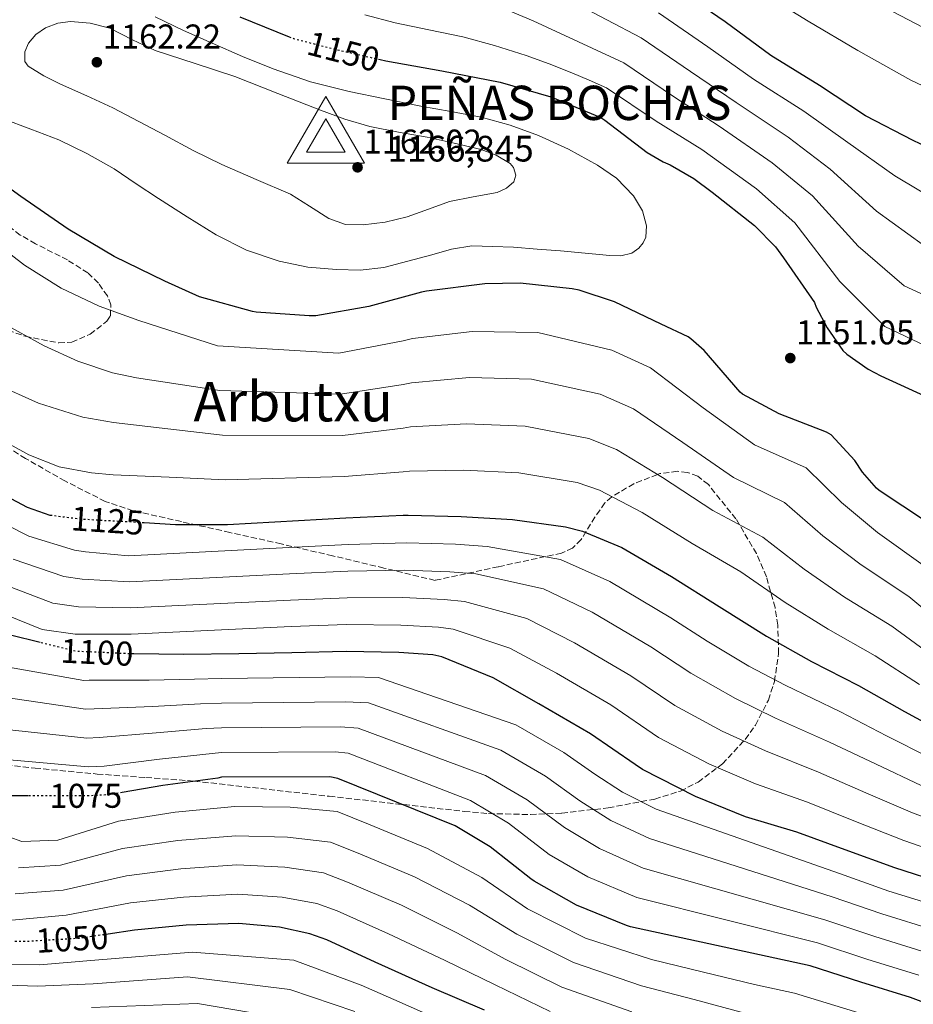
# Model space of a CAD drawing. Units: metres. Extents: x 637825 to 641276, y 4746006 to 4748389.
# Drawn here: x 637984 to 638245, y 4747539 to 4747826 of the extents above; entities that cross this region are included whole.
import ezdxf
from ezdxf.enums import TextEntityAlignment as Align

# ---------------------------------------------------------------- set-up
doc = ezdxf.new("R2010")
doc.units = ezdxf.units.M
doc.header["$MEASUREMENT"] = 0
doc.linetypes.add('DGN Style 3', pattern=[2.435890702152634, 1.739921930109024, -0.6959687720436097])
doc.linetypes.add('DGN Style 5', pattern=[1.217945351076317, 0.5219765790327072, -0.6959687720436097])
for name, color, linetype, lineweight in [('Barranco lineal', 142, 'DGN Style 3', 13), ('Barranco lineal no visto', 142, 'DGN Style 5', 0), ('Cota de curva de nivel directora', 7, 'Continuous', 0), ('Cota de punto acotado terreno', 7, 'Continuous', 0), ('Cota de vértice Orden Inferior (ROI)', 7, 'Continuous', 0), ('Curva de nivel directora', 30, 'Continuous', 30), ('Curva de nivel directora no vista', 30, 'DGN Style 5', 30), ('Curva de nivel intermedia', 30, 'Continuous', 0), ('Identificación vértice de Orden Inferior (ROI)', 7, 'Continuous', 0), ('Punto acotado terreno (símbolo)', 7, 'Continuous', 0), ('Texto de Área (paraje) menor', 7, 'Continuous', 0), ('Vértice Red Orden Inferior (ROI)', 7, 'Continuous', 0), ('Zona arbolada', 92, 'DGN Style 3', 0)]:
    doc.layers.add(name, color=color, linetype=linetype, lineweight=lineweight)
doc.styles.add('Style-Arial', font='arial.ttf')

# ---------------------------------------------------------------- blocks, each defined once
blk = doc.blocks.new('5PATER')
at = {"layer": 'Barranco lineal', "linetype": 'Continuous', "lineweight": 0}
h = blk.add_hatch(color=51, dxfattribs=at)
edge = h.paths.add_edge_path()
edge.add_ellipse((0, 0), major_axis=(-0.1095731443231308, -0.1110710700762829), ratio=0.9994222409660317, start_angle=0, end_angle=360)
blk = doc.blocks.new('5VROI')
at = {"layer": 'Barranco lineal no visto', "color": 7, "linetype": 'Continuous', "lineweight": 0, "flags": 128}
for points in [[(1.1118, -0.65), (-1.1382, -0.65), (-0.0194, 1.3), (1.1118, -0.65)], [(-0.0194, 0.65), (0.5431, -0.325), (-0.5819, -0.325), (-0.0194, 0.65)]]:
    blk.add_lwpolyline(points, close=True, dxfattribs=at)

msp = doc.modelspace()

# ---------------------------------------------------------------- linework, layer by layer
at = {"layer": 'Curva de nivel directora', "color": 30, "linetype": 'Continuous', "lineweight": 30, "flags": 128}
for points, elevation in [([(638258.9699999989, 4747784.350000001), (638244.6999999994, 4747791.130000004), (638230.8100000002, 4747798.360000002), (638217.4399999991, 4747807.190000001), (638203.2300000001, 4747815.869999999), (638189.8799999994, 4747825.690000001), (638175.5499999997, 4747835.640000002)], 1125), ([(638048.5299999987, 4747827.160000001), (638062.8899999999, 4747821.390000001)], 1150), ([(638089.4300000003, 4747814.720000001), (638091.0300000008, 4747814.350000001), (638107.3799999988, 4747811.439999999), (638124.3700000007, 4747808.180000001), (638139.0899999995, 4747803.830000001), (638153.7199999986, 4747797.810000001), (638154.8699999996, 4747797.109999999), (638167.219999999, 4747787.600000001), (638171.8599999994, 4747784.91), (638173.8799999999, 4747784.08), (638180.8200000002, 4747780.080000003), (638186.169999999, 4747776.050000002), (638198.4899999994, 4747766.350000001), (638204.5299999987, 4747760.11), (638206.9000000004, 4747756.980000001), (638215.9599999995, 4747743.890000002), (638216.44, 4747742.609999999), (638219.6399999985, 4747736.529999999), (638224.2099999995, 4747729.940000001), (638225.3699999995, 4747728.880000001), (638231.6100000002, 4747724.5), (638235.2499999991, 4747722.580000003), (638249.0099999988, 4747716.27)], 1150), ([(638234.7999999998, 4747689.140000002), (638233.9999999995, 4747689.840000001), (638229.9699999995, 4747694.45), (638227.6999999986, 4747697.840000001), (638220.7599999984, 4747705.390000001), (638219.4399999996, 4747706.100000001), (638205.6199999995, 4747711.439999999), (638194.9299999987, 4747717.199999999), (638194.2899999993, 4747717.810000001), (638183.8299999987, 4747729.940000001), (638179.9199999993, 4747733.390000002), (638179.1199999992, 4747733.910000003), (638171.2800000004, 4747737.650000001), (638157.6500000004, 4747744.150000001), (638147.4099999988, 4747747.54), (638145.3300000001, 4747747.949999999), (638130.1599999998, 4747749.59), (638119.8899999993, 4747749.359999999), (638102.8700000005, 4747747.28), (638101.3999999998, 4747746.9), (638086.0399999997, 4747742.77), (638070.6399999993, 4747740.050000002), (638068.7199999992, 4747740.050000002), (638053.2400000005, 4747741.08), (638052.2100000001, 4747741.300000002), (638036.7899999997, 4747745.62), (638026.6799999998, 4747750.100000001), (638011.8899999997, 4747757.300000001), (637998.4499999996, 4747765.330000003), (637984.7199999989, 4747774.810000001), (637972.2099999984, 4747783.890000001)], 1150), ([(637990.3499999992, 4747644.830000001), (637972.9199999992, 4747649.100000001), (637964.9499999986, 4747652.230000001), (637964.1199999994, 4747652.75), (637951.2200000001, 4747660.75), (637947.9999999994, 4747662.640000001), (637944.7699999994, 4747664.540000001), (637939.2300000007, 4747667.600000001), (637925.2499999995, 4747674.04), (637910.3399999987, 4747680.820000002), (637895.1399999994, 4747686.840000001), (637879.1699999992, 4747691.570000002), (637863.9099999995, 4747696.760000001), (637848.1600000004, 4747701.37), (637837.3299999987, 4747704.550000001)], 1100), ([(637972.5799999996, 4747691.7), (637986.5599999983, 4747684.279999999), (637993.1299999999, 4747682), (637993.2999999997, 4747681.980000002)], 1125), ([(638248.5599999997, 4747680.02), (638234.7999999998, 4747689.140000002)], 1150), ([(638020.6000000001, 4747679.810000001), (638029.7199999997, 4747679.26), (638044.919999999, 4747679.26), (638079.3799999988, 4747681.220000002), (638096.0499999986, 4747681.920000002), (638097.5899999987, 4747681.920000002), (638112.9800000002, 4747681.57), (638127.9899999994, 4747680.67), (638143.4199999989, 4747678.590000001), (638148.3099999995, 4747677.310000001), (638159.7999999983, 4747672.510000002), (638174.230000001, 4747664.130000002), (638188.1799999984, 4747655.33), (638201.9400000004, 4747646.720000002), (638215.0900000001, 4747639.33), (638228.729999999, 4747632.350000001), (638242.1699999992, 4747624.730000001), (638256.9799999995, 4747616.640000001)], 1125), ([(637986.8699999991, 4747600.160000001), (637981.0199999996, 4747600.150000002), (637973.0600000002, 4747601.170000001), (637972.0299999998, 4747601.460000002), (637961.8899999986, 4747605.78), (637961.1499999987, 4747606.230000001), (637948.2899999998, 4747614.49), (637935.7399999994, 4747623.190000001), (637935.0399999997, 4747623.930000001), (637929.9799999992, 4747627.400000001), (637924.9199999988, 4747630.880000001), (637921.8599999989, 4747633.210000004), (637908.3499999995, 4747641.08), (637900.7999999989, 4747645.590000001), (637885.7000000003, 4747652.090000001), (637870.9799999995, 4747657.880000002), (637855.7099999986, 4747663.09), (637838.6200000006, 4747667.320000002), (637838.0799999997, 4747667.470000001)], 1075), ([(638107.3499999997, 4747640.680000001), (638104.6999999988, 4747641.220000002), (638094.8399999995, 4747641.930000001), (638079.4500000002, 4747642.250000002), (638063.6699999999, 4747641.800000003), (638048.2200000003, 4747641.580000001), (638032.1899999996, 4747641.350000001), (638017.5899999995, 4747641.529999999)], 1100), ([(638369.2100000002, 4747538.789999999), (638351.6399999994, 4747543.750000002), (638334.6499999998, 4747549), (638320.2499999985, 4747554.850000001), (638303.7999999998, 4747560.680000001), (638287.0699999996, 4747565.060000001), (638269.6599999998, 4747570.150000001), (638253.7899999999, 4747574.53), (638239.3499999985, 4747579.140000002), (638224.86, 4747584.420000001), (638210.7499999994, 4747589.57), (638195.8699999996, 4747594.050000003), (638181.3099999997, 4747600.010000001), (638165.7899999986, 4747607.810000002), (638163.6399999983, 4747609.289999999), (638150.7100000001, 4747618.210000002), (638135.6399999983, 4747626.949999999), (638122.2699999996, 4747634.570000002), (638107.3499999997, 4747640.680000001)], 1100), ([(638296.8300000007, 4747521.580000001), (638243.9399999996, 4747541.42), (638229.4699999989, 4747545.870000001), (638214.6599999985, 4747550.609999999), (638162.3099999984, 4747561.970000001), (638161.1500000006, 4747562.390000001), (638146.5899999985, 4747568.310000001), (638134.2399999991, 4747575.310000001), (638133.3099999991, 4747576.020000001), (638121.4400000004, 4747585.300000002), (638111.269999998, 4747591.41), (638077.0599999987, 4747605.199999999), (638074.7499999997, 4747605.680000001), (638043.2000000001, 4747605.59), (638042.1099999994, 4747605.330000001), (638026.11, 4747603.220000001), (638014.25, 4747601.130000001)], 1075), ([(638119.7599999995, 4747537.720000001), (638104.529999999, 4747544.220000001), (638087.9799999997, 4747551.680000001), (638073.8099999987, 4747558.170000001), (638068.9400000004, 4747559.930000001), (638060.0099999986, 4747561.920000002), (638048.2099999991, 4747562.970000002), (638032.8800000002, 4747562.460000004), (638017.7699999983, 4747560.990000002), (638010.1799999997, 4747559.880000001)], 1050)]:
    msp.add_lwpolyline(points, dxfattribs=dict(at, elevation=elevation))
at = {"layer": 'Curva de nivel directora no vista', "color": 30, "linetype": 'DGN Style 5', "lineweight": 30, "flags": 128}
for points, elevation in [([(638062.8899999999, 4747821.390000001), (638064.1500000004, 4747820.880000001), (638075.7699999989, 4747817.840000001), (638089.4300000003, 4747814.720000001)], 1150), ([(637993.2999999997, 4747681.980000002), (637997.360000001, 4747681.430000001), (638001.5900000001, 4747680.930000002), (638008.1599999992, 4747680.490000002), (638014.7399999995, 4747680.16), (638020.6000000001, 4747679.810000001)], 1125), ([(638017.5899999995, 4747641.529999999), (638016.2199999992, 4747641.550000002), (638000.7899999998, 4747642.28), (637990.3499999992, 4747644.830000001)], 1100), ([(638014.25, 4747601.130000001), (638010.4599999991, 4747600.470000002), (638004.7699999984, 4747600.180000001), (637986.8699999991, 4747600.160000001)], 1075), ([(638010.1799999997, 4747559.880000001), (638001.5499999997, 4747558.62), (637986.089999999, 4747557.690000001), (637982.8999999993, 4747557.710000004)], 1050)]:
    msp.add_lwpolyline(points, dxfattribs=dict(at, elevation=elevation))
at = {"layer": 'Curva de nivel intermedia', "color": 30, "linetype": 'Continuous', "lineweight": 0, "flags": 128}
for points, elevation in [([(637989.8200000017, 4747714.619999998), (637977.230000001, 4747720.25), (637964.3099999994, 4747727.359999998), (637952.2700000008, 4747735.640000001), (637943.4000000014, 4747742.819999999), (637934.5099999999, 4747749.949999999), (637927.1300000015, 4747755.49), (637919.7000000018, 4747760.96), (637913.0299999998, 4747765.499999999), (637906.2900000007, 4747769.980000001), (637900.9400000019, 4747774.239999999), (637896.3399999997, 4747779.769999999), (637894.7200000016, 4747784.140000001), (637894.7100000003, 4747788.569999998), (637895.5100000005, 4747792.84), (637897.3000000009, 4747797.02), (637901.7500000012, 4747803.490000002), (637906.9300000002, 4747809.05), (637915.0900000007, 4747816.430000001), (637923.6300000013, 4747823.259999999), (637934.5400000013, 4747831.07)], 1135), ([(638145.4300000005, 4747831.509999999), (638155.4300000007, 4747826.300000001), (638165.4199999997, 4747821.079999999), (638179.8300000001, 4747811.210000001), (638193.1600000006, 4747802.190000001), (638208.2400000015, 4747792.13), (638220.5199999993, 4747782.779999999), (638233.9999999995, 4747770.58), (638247.7000000012, 4747760.630000001)], 1135), ([(638259.6900000008, 4747801.359999998), (638243.9599999995, 4747808.75), (638228.5500000003, 4747817.359999998), (638214.0700000008, 4747825.91), (638202.0499999999, 4747833.390000001)], 1120), ([(638418.0500000011, 4747761.599999999), (638406.4700000007, 4747768.96), (638395.3399999995, 4747775.699999998), (638379.6999999998, 4747782.470000002), (638349.9000000004, 4747796.710000002), (638335.7899999998, 4747799.460000001), (638320.2599999997, 4747801.939999999), (638304.9100000008, 4747804.519999999), (638287.6200000015, 4747808.399999999), (638272.4700000016, 4747813.02), (638265.0799999998, 4747816.150000001), (638249.6799999994, 4747822.999999999), (638234.6000000008, 4747830.880000001)], 1115), ([(638123.1200000012, 4747830.619999999), (638133.9999999999, 4747826.039999999), (638147.1800000007, 4747819.92), (638160.3600000015, 4747813.8), (638174.8099999998, 4747803.980000001), (638188.1200000002, 4747795.350000001), (638203.6400000014, 4747784.599999999), (638215.3700000015, 4747774.980000001), (638228.6399999997, 4747760.300000001), (638242.0599999997, 4747748.779999998), (638257.4800000002, 4747741.679999999)], 1140), ([(638170.4900000015, 4747828.359999999), (638184.8600000015, 4747818.449999998), (638198.190000002, 4747809.029999999), (638212.8400000014, 4747799.66), (638225.6600000003, 4747790.569999999), (638239.3500000006, 4747780.849999999), (638253.3300000017, 4747772.489999999)], 1130), ([(638084.4700000006, 4747766.519999999), (638079.2800000004, 4747766.7), (638074.4500000002, 4747768.41), (638068.8300000009, 4747771.960000001), (638063.2200000006, 4747775.509999999), (638053.2500000016, 4747779.82), (638043.2800000005, 4747784.119999998), (638034.8700000017, 4747788.24), (638026.6100000006, 4747792.67), (638019.04, 4747796.649999999), (638011.4699999995, 4747800.63), (638003.9000000011, 4747804.189999999), (637996.2400000012, 4747807.579999999), (637991.4199999999, 4747809.990000002), (637986.7999999998, 4747812.829999999), (637985.85, 4747814.159999999), (637985.8200000008, 4747816.949999999), (637986.9299999994, 4747819.550000001), (637989.0700000006, 4747822.05), (637991.8300000011, 4747823.989999999), (637995.4900000001, 4747825.349999999), (637999.1900000017, 4747825.789999999), (638004.9400000004, 4747825.34), (638010.6400000001, 4747823.829999999), (638017.2699999998, 4747820.519999999), (638023.800000001, 4747817.369999999), (638035.4599999996, 4747813.609999999), (638047.0900000016, 4747809.749999999), (638059.5300000003, 4747804.850000001), (638071.9900000015, 4747799.960000002), (638079.1399999995, 4747797.390000001), (638086.4199999995, 4747795.259999999), (638094.7600000012, 4747793.609999999), (638103.1200000008, 4747792.119999998), (638110.9800000018, 4747790.390000001), (638118.8000000007, 4747788.499999999), (638123.1700000004, 4747786.890000001), (638127.2499999995, 4747784.409999999), (638128.2500000009, 4747783.279999998), (638128.9600000017, 4747781.029999999), (638128.3700000016, 4747779.060000001), (638126.1600000011, 4747777.220000001), (638123.5100000001, 4747775.989999999), (638116.4800000006, 4747774.720000001), (638109.5600000003, 4747773.4), (638103.4500000017, 4747771.13), (638097.2300000011, 4747768.859999999), (638090.8499999996, 4747767.31), (638084.4700000006, 4747766.519999999)], 1160), ([(638023.8600000013, 4747827.220000001), (638032.0800000001, 4747823.179999999), (638040.4700000009, 4747819.48), (638049.290000001, 4747815.659999999), (638058.2000000004, 4747812.019999998), (638069.1300000004, 4747808.279999998), (638080.3100000008, 4747805.399999999), (638090.7500000013, 4747803.24), (638101.2000000008, 4747801.180000001), (638110.0000000007, 4747799.55), (638118.8000000007, 4747797.909999999), (638127.2600000007, 4747795.599999999), (638135.5399999998, 4747792.569999999), (638144.2900000006, 4747788.640000001), (638152.7199999995, 4747783.96), (638158.2800000006, 4747780.140000001), (638163.2500000016, 4747775.029999998), (638165.8100000009, 4747770.679999999), (638167, 4747766.230000001), (638166.8000000011, 4747762.96), (638166.0600000012, 4747761.319999999), (638164.7600000004, 4747759.730000001), (638162.6900000006, 4747758.28), (638159.5400000013, 4747757.52)], 1155), ([(638084.9300000009, 4747827.77), (638093.7500000009, 4747825.4), (638103.5900000002, 4747823.38), (638113.4299999995, 4747821.369999998), (638122.7500000001, 4747818.829999999), (638131.9600000014, 4747815.890000001), (638138.6700000013, 4747813.529999999), (638145.2699999996, 4747810.9), (638150.2800000008, 4747808.71), (638155.3000000011, 4747806.52), (638169.7800000006, 4747796.74), (638183.0900000011, 4747788.509999999), (638199.0400000013, 4747777.069999998), (638210.2199999995, 4747767.189999999), (638223.2900000009, 4747750.029999999), (638236.4300000014, 4747736.920000001), (638252.3700000006, 4747729.380000001)], 1145), ([(638159.5400000013, 4747757.52), (638156.3400000005, 4747757.649999999), (638149.140000001, 4747758.32), (638141.9400000013, 4747758.970000001), (638135.0900000005, 4747759.509999999), (638128.2400000021, 4747760.059999999), (638122.16, 4747760.229999999), (638116.0800000003, 4747760.41), (638110.2199999997, 4747759.509999999), (638104.4300000007, 4747757.819999999), (638097.4500000002, 4747755.949999998), (638090.4200000005, 4747754.140000001), (638083.5499999997, 4747753.359999998), (638076.6300000016, 4747753.499999999), (638068.280000001, 4747754.21), (638059.9900000007, 4747755.929999999), (638050.48, 4747759.189999999), (638041.5900000008, 4747763.640000001), (638033.1300000006, 4747768.850000001), (638024.7900000011, 4747774.199999999), (638018.3300000015, 4747778.529999998), (638011.8600000006, 4747782.84), (638003.9600000015, 4747787.33), (637995.7899999997, 4747791.32), (637987.6300000013, 4747794.49), (637979.3800000012, 4747797.560000001)], 1155), ([(638183.4900000012, 4747713.279999999), (638168.1800000002, 4747724.869999998), (638156.8700000002, 4747730.05), (638135.35, 4747735.199999999), (638116.2100000001, 4747735.519999999), (638098.7700000012, 4747733.4), (638096.0599999998, 4747732.759999999), (638077.3600000005, 4747729.16), (638041.9700000007, 4747731.349999998), (638030.4999999999, 4747735), (638019.0300000011, 4747738.65), (638007.54, 4747742.819999999), (637996.4700000014, 4747748.09), (637985.7699999993, 4747754.810000001), (637975.7600000004, 4747762.46)], 1145.000000000001), ([(638255.1399999999, 4747648.470000001), (638243.4000000008, 4747658.24), (638229.5100000014, 4747667.5), (638218.3700000012, 4747675.939999998), (638207.1700000007, 4747685.67), (638192.3700000015, 4747692.890000001), (638177.5600000012, 4747703.09), (638163.2200000003, 4747712.98), (638153.5100000007, 4747717.189999999), (638133.5100000004, 4747721.569999999), (638115.4000000008, 4747722.029999999), (638098.4699999995, 4747720.53), (638096.0599999998, 4747720.05), (638077.860000001, 4747717.17), (638042.7100000005, 4747718.33), (638030.5500000013, 4747720.140000001), (638018.3800000006, 4747721.949999999), (638011.4400000004, 4747723.409999999), (638001.3399999996, 4747726.88), (637991.5000000005, 4747731.349999998), (637979.1399999999, 4747738.099999999)], 1140), ([(638250.8100000004, 4747640.56), (638238.5100000004, 4747649.609999999), (638224.7100000002, 4747658.099999999), (638212.8900000006, 4747666.199999999), (638200.8400000007, 4747675.550000002), (638186.3299999998, 4747683.300000001), (638171.6400000004, 4747692.9), (638158.2500000015, 4747701.090000001), (638150.1400000001, 4747704.32), (638131.6700000007, 4747707.930000001), (638114.5899999995, 4747708.539999999), (638098.1800000012, 4747707.66), (638096.0599999998, 4747707.34), (638078.3700000006, 4747705.189999999), (638043.4400000015, 4747705.310000001), (638027.5700000017, 4747707.119999999), (638011.7000000018, 4747708.92), (638002.7900000003, 4747710.500000001), (637989.8200000017, 4747714.619999998)], 1135), ([(638248.2900000013, 4747666.87), (638234.3200000015, 4747676.890000001), (638223.8499999996, 4747685.679999999), (638213.4900000019, 4747695.779999999), (638198.4199999999, 4747702.470000001), (638183.4900000012, 4747713.279999999)], 1145), ([(638246.4900000021, 4747632.640000001), (638233.6200000019, 4747640.98), (638219.9, 4747648.710000001), (638207.4200000011, 4747656.460000001), (638194.5100000007, 4747665.439999999), (638180.2800000014, 4747673.71), (638165.7200000016, 4747682.699999999), (638153.2800000005, 4747689.199999999), (638146.7800000006, 4747691.449999998), (638129.8300000012, 4747694.3), (638113.7900000016, 4747695.06), (638097.8900000005, 4747694.789999999), (638096.0599999998, 4747694.630000001), (638078.8800000002, 4747693.199999998), (638044.1800000013, 4747692.289999999), (638027.9100000014, 4747693.02), (638011.6300000004, 4747693.75), (638005.2800000003, 4747694.26), (637995.8600000012, 4747696.07), (637986.9900000021, 4747699.579999999), (637975.2100000003, 4747706.050000001)], 1130.000000000001), ([(637974.0900000005, 4747682.349999999), (637987.03, 4747675.830000001), (638000.3400000005, 4747671.77), (638003.5200000012, 4747671.32), (638016.0800000007, 4747670.100000001), (638062.8000000004, 4747672.569999999), (638080.1000000007, 4747673.449999998), (638097.1300000005, 4747673.92), (638111.3100000005, 4747673.499999999), (638120.5500000007, 4747672.869999999), (638141.9100000003, 4747669.069999999), (638156.3099999991, 4747662.619999998), (638174.0900000001, 4747652.06), (638184.62, 4747645.249999999), (638196.8300000008, 4747637.989999999)], 1120), ([(637982.4500000001, 4747669.13), (637997.1900000012, 4747664.050000002), (638002.5199999998, 4747663.289999999), (638016.3300000011, 4747662.509999999), (638063.0199999994, 4747664.880000001), (638079.9400000019, 4747665.649999999), (638096.5600000005, 4747665.92), (638109.660000001, 4747665.429999998), (638117.2500000016, 4747664.82), (638137.0000000016, 4747660.449999998), (638151.1500000004, 4747653.699999998), (638168.2500000017, 4747643.600000001), (638179.9100000004, 4747635.890000001), (638192.9500000004, 4747628.489999999), (638204.530000001, 4747622.83), (638220.3400000005, 4747615.850000001), (638233.9400000015, 4747609.350000001), (638247.0399999997, 4747603.220000001)], 1115), ([(637977.8700000002, 4747662.439999999), (637994.0400000017, 4747656.329999999), (638001.5200000006, 4747655.27), (638016.5900000002, 4747654.920000001), (638063.2400000007, 4747657.189999999), (638079.7699999999, 4747657.849999999), (638095.9800000016, 4747657.92), (638108.0000000002, 4747657.359999999), (638113.9500000002, 4747656.779999998), (638132.0900000011, 4747651.82), (638145.9800000006, 4747644.779999999), (638162.4, 4747635.140000001), (638175.2000000009, 4747626.529999999), (638189.0700000002, 4747618.999999999), (638201.640000001, 4747613.239999999), (638217.1399999997, 4747607.09), (638230.9100000006, 4747601.039999999), (638244.4800000003, 4747595.189999999), (638258.0999999993, 4747590.13)], 1110), ([(637973.2900000003, 4747655.740000002), (637990.8900000001, 4747648.609999998), (638000.5199999993, 4747647.24), (638016.8400000005, 4747647.320000002), (638063.4599999997, 4747649.489999999), (638079.6100000012, 4747650.05), (638095.4100000017, 4747649.930000001), (638106.3500000006, 4747649.289999999), (638110.6500000011, 4747648.73), (638127.1800000003, 4747643.189999999), (638140.8100000004, 4747635.869999998), (638156.5599999995, 4747626.679999999), (638170.4900000015, 4747617.170000001), (638185.1900000023, 4747609.499999999), (638198.7500000009, 4747603.65), (638213.9400000012, 4747598.33), (638227.8799999997, 4747592.729999999), (638241.9200000011, 4747587.17), (638255.9400000002, 4747582.329999999)], 1105), ([(637977.6600000003, 4747638.199999999), (638003.0700000018, 4747633.789999999), (638004.6000000007, 4747633.829999999), (638022.0700000009, 4747633.829999999), (638035.3300000001, 4747634.17), (638043.1200000019, 4747634.319999999), (638080.8400000005, 4747634.890000002), (638088.9200000007, 4747634.63), (638128.9600000017, 4747620.87), (638142.9100000015, 4747612.759999998), (638151.9400000017, 4747606.509999999), (638159.9900000005, 4747601.259999998), (638169.7600000005, 4747596.300000001), (638223.2500000006, 4747577.500000001), (638237.6299999995, 4747572.409999999), (638253.6800000004, 4747567.399999999)], 1095), ([(638196.8300000008, 4747637.989999999), (638207.4200000011, 4747632.42), (638223.5400000013, 4747624.609999999), (638236.9600000011, 4747617.66), (638249.6000000011, 4747611.24), (638262.400000002, 4747605.730000001), (638278.4599999996, 4747600.259999999), (638294.9599999997, 4747595.189999999), (638314.0000000012, 4747589.479999999), (638332.1799999999, 4747584.189999999), (638344.4100000008, 4747580.59), (638360.6400000005, 4747575.619999998), (638377.1500000019, 4747570.06), (638391.6900000017, 4747565.380000002), (638396.8100000002, 4747563.640000001), (638412.270000001, 4747558.58), (638427.0900000002, 4747553.400000001), (638440.3100000012, 4747549.179999999), (638458.0800000011, 4747543.640000001), (638476.1700000003, 4747536.99)], 1120), ([(637972.3400000003, 4747629.989999999), (638003.500000001, 4747625.390000001), (638006.0700000015, 4747625.49), (638023.0800000012, 4747626.179999999), (638037.0199999998, 4747626.960000001), (638043.1399999997, 4747627.140000001), (638079.3200000006, 4747627.59), (638085.9600000014, 4747627.27), (638124.5400000005, 4747613.51), (638137.5400000004, 4747605.9), (638147.5200000005, 4747598.71), (638156.64, 4747593.02), (638167.8899999997, 4747587.720000001), (638221.1100000015, 4747570.779999999), (638235.5900000011, 4747565.769999999), (638251.2400000017, 4747560.9)], 1090), ([(637972.3400000003, 4747620.329999999), (638003.9200000013, 4747616.989999999), (638007.5300000011, 4747617.15), (638024.0900000016, 4747618.529999999), (638038.7200000008, 4747619.75), (638043.1599999998, 4747619.949999999), (638077.8000000007, 4747620.279999999), (638082.9900000007, 4747619.92), (638120.1100000005, 4747606.140000001), (638132.1800000004, 4747599.03), (638143.0900000003, 4747590.909999999), (638153.2900000017, 4747584.779999998), (638166.03, 4747579.13), (638218.9600000012, 4747564.05), (638233.5500000003, 4747559.140000001), (638248.8099999999, 4747554.409999999)], 1085), ([(637970.4100000013, 4747611.640000001), (638004.3400000016, 4747608.579999999), (638009.0000000017, 4747608.810000001), (638025.0999999996, 4747610.869999999), (638040.4199999995, 4747612.539999999), (638043.1799999999, 4747612.77), (638076.2699999996, 4747612.98), (638080.0200000004, 4747612.56), (638115.6900000015, 4747598.769999999), (638126.8099999992, 4747592.159999999), (638138.6700000013, 4747583.109999998), (638149.9400000012, 4747576.539999999), (638164.1700000003, 4747570.55), (638216.810000001, 4747557.33), (638231.5099999995, 4747552.509999999), (638246.3700000013, 4747547.92)], 1080), ([(637973.4900000015, 4747590.960000001), (637985.0200000005, 4747586.859999999), (637995.4500000001, 4747587.289999999), (638013.1300000001, 4747592.779999998), (638029.6700000005, 4747595.359999999), (638047.0700000013, 4747597.069999999), (638063.1400000001, 4747596.899999999), (638076.8600000018, 4747595.57), (638086.0199999994, 4747591.92), (638103.1800000012, 4747584.84), (638119.0000000017, 4747576.339999998), (638132.3400000012, 4747567.230000001), (638149.1900000002, 4747558.720000001), (638168.4200000016, 4747552.429999999), (638183.5500000016, 4747548.77), (638198.4600000002, 4747545.180000001), (638210.0700000019, 4747542.63), (638228.8200000006, 4747536.92)], 1070), ([(637984.0400000016, 4747579.230000001), (637996.2600000014, 4747579.99), (638014.2900000003, 4747584.84), (638030.4700000007, 4747587.13), (638047.3500000008, 4747588.550000002), (638062.3600000001, 4747588.16), (638074.8800000015, 4747586.66), (638082.9700000007, 4747583.48), (638099.3800000013, 4747576.550000001), (638115.3800000009, 4747568.31), (638129.2000000009, 4747559.850000001), (638145.7600000014, 4747551.579999999), (638165.5700000017, 4747544.84), (638180.8499999992, 4747540.77), (638195.6100000005, 4747536.850000001)], 1065), ([(637983.0700000015, 4747571.600000001), (637997.0700000004, 4747572.680000001), (638015.4500000003, 4747576.890000001), (638031.270000001, 4747578.909999999), (638047.6400000014, 4747580.02), (638061.5800000001, 4747579.409999999), (638072.9000000011, 4747577.749999999), (638079.9100000006, 4747575.050000001), (638095.5800000015, 4747568.260000001), (638111.7599999999, 4747560.279999998), (638126.0500000014, 4747552.480000001), (638142.3300000003, 4747544.440000001), (638162.7100000007, 4747537.249999999)], 1060), ([(637982.0900000002, 4747563.970000001), (637997.8799999995, 4747565.369999998), (638016.6100000005, 4747568.939999999), (638032.0800000001, 4747570.679999999), (638047.9200000007, 4747571.499999999), (638060.7999999998, 4747570.659999998), (638070.9200000007, 4747568.84), (638076.8600000018, 4747566.609999998), (638091.7800000017, 4747559.970000001), (638108.1400000011, 4747552.25), (638122.9000000021, 4747545.100000001), (638138.9000000015, 4747537.31)], 1055), ([(637975.8300000017, 4747551), (637990.1400000014, 4747550.929999999), (638006.2700000004, 4747552.289999999), (638034.6799999997, 4747554.63), (638064.2000000018, 4747552.23), (638083.8800000004, 4747544.99), (638093.3300000007, 4747540.789999999), (638109.3500000002, 4747533.720000001)], 1045), ([(637974.6400000004, 4747545.140000001), (637989.5100000009, 4747544.67), (638005.7699999998, 4747545.380000001), (638033.2300000011, 4747547.38), (638063.0300000006, 4747543.74), (638082.0099999995, 4747537.29)], 1040), ([(638005.2700000014, 4747538.470000001), (638036.1300000001, 4747539.65), (638061.8600000016, 4747535.249999999)], 1035)]:
    msp.add_lwpolyline(points, dxfattribs=dict(at, elevation=elevation))
at = {"layer": 'Zona arbolada', "color": 92, "linetype": 'DGN Style 3', "lineweight": 0}
for points in [[(637976.2800000003, 4747737.4, 1141.759999999995), (637985.9600000001, 4747734.08, 1142.160000000003), (637995.7999999998, 4747732.15, 1142.720000000001), (637999.5099999999, 4747732.380000001, 1143.070000000007), (638004.9000000004, 4747734.689999999, 1143.630000000005), (638009.75, 4747738.480000001, 1144.190000000002), (638010.7999999998, 4747740.02, 1144.380000000005), (638010.9199999999, 4747743.24, 1144.75), (638009.9000000004, 4747745.850000001, 1145.020000000004), (638007.2800000003, 4747749.600000001, 1145.360000000001), (638004.1900000004, 4747752.560000001, 1145.529999999999), (637998.29, 4747756.33, 1145.580000000002), (637988.9699999997, 4747761.039999999, 1145.5), (637984.5099999999, 4747763.600000001, 1145.440000000002), (637980.4400000004, 4747766.710000001, 1145.399999999994)], [(637976.2800000003, 4747737.4, 1141.759999999995), (637985.9600000001, 4747734.08, 1142.160000000003), (637995.7999999998, 4747732.15, 1142.720000000001), (637999.5099999999, 4747732.380000001, 1143.070000000007), (638004.9000000004, 4747734.689999999, 1143.630000000005), (638009.75, 4747738.480000001, 1144.190000000002), (638010.7999999998, 4747740.02, 1144.380000000005), (638010.9199999999, 4747743.24, 1144.75), (638009.9000000004, 4747745.850000001, 1145.020000000004), (638007.2800000003, 4747749.600000001, 1145.360000000001), (638004.1900000004, 4747752.560000001, 1145.529999999999), (637998.29, 4747756.33, 1145.580000000002), (637988.9699999997, 4747761.039999999, 1145.5), (637984.5099999999, 4747763.600000001, 1145.440000000002), (637980.4400000004, 4747766.710000001, 1145.399999999994)], [(637970.7100000001, 4747610.17, 1080.570000000007), (637988.8200000003, 4747608.25, 1081.190000000002), (638006.9299999997, 4747606.52, 1080.509999999995), (638021.0800000001, 4747605.49, 1079.419999999998), (638035.2199999997, 4747604.470000001, 1078.330000000002), (638074.5300000003, 4747600.050000001, 1082.050000000003), (638113.8399999999, 4747595.640000001, 1085.770000000004), (638120.9400000004, 4747595.01, 1086.720000000001), (638133.2000000002, 4747594.710000001, 1089.509999999995), (638142.2999999998, 4747595.119999999, 1092.25), (638155.8499999996, 4747596.66, 1096.789999999994), (638169.3899999997, 4747599.220000001, 1101.130000000005), (638176.8600000005, 4747601.57, 1103.449999999997), (638182, 4747604.15, 1105.210000000006), (638189.1299999999, 4747609.460000001, 1107.889999999999), (638195.7599999999, 4747616.630000001, 1110.600000000006), (638198.7100000001, 4747620.76, 1112.169999999998), (638202.4900000002, 4747628.02, 1115.570000000007), (638204.2699999996, 4747633.49, 1118.360000000001), (638205.4800000006, 4747641.689999999, 1122.309999999998), (638205.2300000006, 4747649.91, 1125.190000000002), (638204.4600000001, 4747655.01, 1126.279999999999), (638201.9299999997, 4747664, 1127.449999999997), (638199.04, 4747670.76, 1130.690000000002), (638194.0499999998, 4747679.180000001, 1135), (638193.0499999998, 4747680.869999999, 1135.759999999995), (638185.0099999999, 4747690.869999999, 1137.029999999999), (638181.9100000003, 4747693.310000001, 1136.660000000003), (638178.8700000001, 4747694.430000001, 1136.240000000005), (638176.04, 4747694.74, 1135.830000000002), (638170.8899999997, 4747694.07, 1135.089999999997), (638170.1699999999, 4747693.789999999, 1135), (638163.2999999998, 4747691.119999999, 1134.479999999996), (638156.9000000004, 4747687.310000001, 1130), (638156.8499999996, 4747687.279999999, 1126.979999999996), (638154.8399999999, 4747685.51, 1126.5), (638151.9800000006, 4747681.42, 1125.050000000003), (638147.9600000001, 4747674.880000001, 1122.440000000002), (638145.4600000001, 4747672.359999999, 1121.410000000003), (638142.2599999999, 4747670.9, 1120.839999999997), (638123.8099999997, 4747666.930000001, 1119.520000000004), (638105.3700000001, 4747662.960000001, 1118.199999999997), (638090.4600000001, 4747666.550000001, 1118.679999999993), (638075.54, 4747670.130000001, 1119.160000000003), (638060.5700000003, 4747673.57, 1120.199999999997), (638045.5899999999, 4747676.92, 1121.789999999994), (638031.4800000006, 4747680.07, 1123.600000000006), (638017.4299999997, 4747683.25, 1125.369999999995), (638009.25, 4747685.949999999, 1126.169999999998), (637997.5499999998, 4747691.92, 1127.070000000007), (637986.0700000003, 4747698.480000001, 1127.550000000003), (637972.0800000001, 4747707.039999999, 1127.75)], [(637970.7100000001, 4747610.17, 1080.570000000007), (637988.8200000003, 4747608.25, 1081.190000000002), (638006.9299999997, 4747606.52, 1080.509999999995), (638021.0800000001, 4747605.49, 1079.419999999998), (638035.2199999997, 4747604.470000001, 1078.330000000002), (638074.5300000003, 4747600.050000001, 1082.050000000003), (638113.8399999999, 4747595.640000001, 1085.770000000004), (638120.9400000004, 4747595.01, 1086.720000000001), (638133.2000000002, 4747594.710000001, 1089.509999999995), (638142.2999999998, 4747595.119999999, 1092.25), (638155.8499999996, 4747596.66, 1096.789999999994), (638169.3899999997, 4747599.220000001, 1101.130000000005), (638176.8600000005, 4747601.57, 1103.449999999997), (638182, 4747604.15, 1105.210000000006), (638189.1299999999, 4747609.460000001, 1107.889999999999), (638195.7599999999, 4747616.630000001, 1110.600000000006), (638198.7100000001, 4747620.76, 1112.169999999998), (638202.4900000002, 4747628.02, 1115.570000000007), (638204.2699999996, 4747633.49, 1118.360000000001), (638205.4800000006, 4747641.689999999, 1122.309999999998), (638205.2300000006, 4747649.91, 1125.190000000002), (638204.4600000001, 4747655.01, 1126.279999999999), (638201.9299999997, 4747664, 1127.449999999997), (638199.04, 4747670.76, 1130.690000000002), (638194.0499999998, 4747679.180000001, 1135), (638193.0499999998, 4747680.869999999, 1135.759999999995), (638185.0099999999, 4747690.869999999, 1137.029999999999), (638181.9100000003, 4747693.310000001, 1136.660000000003), (638178.8700000001, 4747694.430000001, 1136.240000000005), (638176.04, 4747694.74, 1135.830000000002), (638170.8899999997, 4747694.07, 1135.089999999997), (638170.1699999999, 4747693.789999999, 1135), (638163.2999999998, 4747691.119999999, 1134.479999999996), (638156.9000000004, 4747687.310000001, 1130), (638156.8499999996, 4747687.279999999, 1126.979999999996), (638154.8399999999, 4747685.51, 1126.5), (638151.9800000006, 4747681.42, 1125.050000000003), (638147.9600000001, 4747674.880000001, 1122.440000000002), (638145.4600000001, 4747672.359999999, 1121.410000000003), (638142.2599999999, 4747670.9, 1120.839999999997), (638123.8099999997, 4747666.930000001, 1119.520000000004), (638105.3700000001, 4747662.960000001, 1118.199999999997), (638090.4600000001, 4747666.550000001, 1118.679999999993), (638075.54, 4747670.130000001, 1119.160000000003), (638060.5700000003, 4747673.57, 1120.199999999997), (638045.5899999999, 4747676.92, 1121.789999999994), (638031.4800000006, 4747680.07, 1123.600000000006), (638017.4299999997, 4747683.25, 1125.369999999995), (638009.25, 4747685.949999999, 1126.169999999998), (637997.5499999998, 4747691.92, 1127.070000000007), (637986.0700000003, 4747698.480000001, 1127.550000000003), (637972.0800000001, 4747707.039999999, 1127.75)]]:
    msp.add_polyline3d(points, dxfattribs=at)

# ---------------------------------------------------------------- block references
at = {"layer": 'Punto acotado terreno (símbolo)', "color": 7, "linetype": 'Continuous', "lineweight": 0, "xscale": 10, "yscale": 10, "zscale": 10}
for p in [(638006.8400000003, 4747813.949999999, 1162.220000000001), (638082.8000000007, 4747783.32, 1162.020000000004), (638208.8799999984, 4747727.730000001, 1151.050000000004)]:
    msp.add_blockref('5PATER', p, dxfattribs=at)
at = {"layer": 'Vértice Red Orden Inferior (ROI)', "color": 7, "linetype": 'Continuous', "lineweight": 0, "xscale": 10, "yscale": 10, "zscale": 10}
msp.add_blockref('5VROI', (638073.713, 4747790.996, 1166.845), dxfattribs=at)

# ---------------------------------------------------------------- texts
at = {"layer": 'Cota de curva de nivel directora', "color": 7, "linetype": 'Continuous', "lineweight": 0, "style": 'Style-Arial'}
for s, rotation, p in [('1150', 345.33416, (638078.6954541721, 4747817.076374769, 1150)), ('1125', 356.16914, (638009.9177573401, 4747680.366572048, 1125)), ('1100', 357.26804, (638006.895815587, 4747641.994731574, 1100)), ('1075', 0.07722000000000001, (638003.6198087861, 4747600.17847652, 1075)), ('1050', 3.435990000000001, (637999.6201914981, 4747558.502680665, 1050))]:
    msp.add_text(s, height=7.000000000000002, rotation=rotation, dxfattribs=at).set_placement(p, align=Align.MIDDLE_CENTER)
at = {"layer": 'Cota de punto acotado terreno', "color": 7, "linetype": 'Continuous', "lineweight": 0, "style": 'Style-Arial'}
for s, p in [('1162.22', (638008.5700000009, 4747817.949999999, 1162.220000000001)), ('1162.02', (638084.5300000013, 4747787.320000002, 1162.020000000004)), ('1151.05', (638210.5500000007, 4747731.73, 1151.050000000003))]:
    msp.add_text(s, height=7.000000000000002, dxfattribs=at).set_placement(p)
at = {"layer": 'Cota de vértice Orden Inferior (ROI)', "color": 7, "linetype": 'Continuous', "lineweight": 0, "style": 'Style-Arial'}
msp.add_text('1166,845', height=7.5, dxfattribs=at).set_placement((638091.537, 4747785.016000001, 1166.845))
at = {"layer": 'Identificación vértice de Orden Inferior (ROI)', "color": 7, "linetype": 'Continuous', "lineweight": 0, "style": 'Style-Arial'}
msp.add_text('PEÑAS BOCHAS', height=10, dxfattribs=at).set_placement((638091.5390000001, 4747797.103, 1166.845))
at = {"layer": 'Texto de Área (paraje) menor', "color": 7, "linetype": 'Continuous', "lineweight": 0, "style": 'Style-Arial'}
msp.add_text('Arbutxu', height=11.5, dxfattribs=at).set_placement((638064.0377744605, 4747715.050010002, 1138.869999999995), align=Align.MIDDLE_CENTER)

doc.saveas('drawing.dxf')
